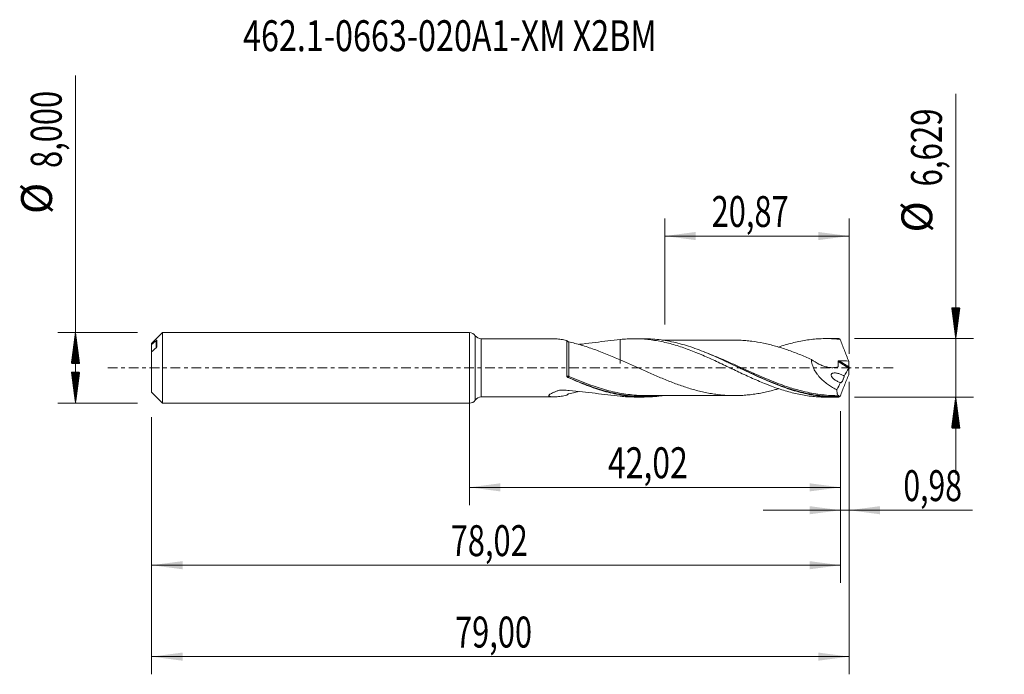
# Model space of a CAD drawing. Units: millimetres. Extents: x -51 to 61, y -35 to 39.
import ezdxf

# ---------------------------------------------------------------- set-up
doc = ezdxf.new("R2010")
doc.units = ezdxf.units.MM
doc.linetypes.add('CENTER', pattern=[47.5, 22, -8.5, 8.5, -8.5])
for name, color, linetype in [('1', 4, 'Continuous'), ('2', 7, 'Continuous'), ('SK1', 4, 'Continuous'), ('SK2', 7, 'Continuous'), ('SK4', 2, 'CENTER'), ('SK6', 5, 'Continuous')]:
    doc.layers.add(name, color=color, linetype=linetype)
doc.styles.add('iso_b_vert', font='simplex.shx')
doc.dimstyles.get("Standard").update_dxf_attribs({"dimtxt": 0.18, "dimasz": 0.18, "dimexe": 0.18, "dimexo": 0.0625, "dimgap": 0.09, "dimtad": 1, "dimzin": 0, "dimdsep": 52, "dimtxsty": 'Standard', "dimcen": 0.09, "dimadec": 0, "dimazin": 0, "dimtfac": 1, "dimtdec": 4, "dimtofl": 0, "dimtmove": 0, "dimatfit": 3, "dimfxl": 1, "dimtolj": 1, "dimtzin": 0, "dimarcsym": 0})

# ---------------------------------------------------------------- blocks, each defined once
blk = doc.blocks.new('_U0')
at = {"layer": 'SK2', "lineweight": 13}
for p, q in [((0, -1.5875), (0, -15.527898)), ((42.0239, -4.902), (42.0239, -15.527898)), ((0, -13.527898), (42.0239, -13.527898))]:
    blk.add_line(p, q, dxfattribs=at)
at = {"layer": 'SK2', "lineweight": 18}
for points in [[(0, -13.527898), (3.499998, -13.067115), (3.500002, -13.988682)], [(42.0239, -13.527898), (38.523902, -13.988682), (38.523898, -13.067115)]]:
    blk.add_solid(points, dxfattribs=at)
at = {"layer": 'SK2', "lineweight": 13, "insert": (15.690385, -12.495265), "char_height": 3.5, "attachment_point": 7, "line_spacing_factor": 1.084337, "style": 'iso_b_vert'}
blk.add_mtext('\\W0.7581;42,02', dxfattribs=at)
blk = doc.blocks.new('_U1')
at = {"layer": 'SK2', "lineweight": 13}
for p, q in [((43, -1.5875), (43, -34.692985)), ((-36, -5.5875), (-36, -34.692985)), ((-36, -32.692985), (43, -32.692985))]:
    blk.add_line(p, q, dxfattribs=at)
at = {"layer": 'SK2', "lineweight": 18}
for points in [[(-36, -32.692985), (-32.500002, -32.232202), (-32.499998, -33.153769)], [(43, -32.692985), (39.500002, -33.153769), (39.499998, -32.232202)]]:
    blk.add_solid(points, dxfattribs=at)
at = {"layer": 'SK2', "lineweight": 13, "insert": (-1.637299, -31.660352), "char_height": 3.5, "attachment_point": 7, "line_spacing_factor": 1.084337, "style": 'iso_b_vert'}
blk.add_mtext('\\W0.7317;79,00', dxfattribs=at)
blk = doc.blocks.new('_U2')
at = {"layer": 'SK2', "lineweight": 13}
for p, q in [((22.13, 4.902), (22.13, 16.923619)), ((43, 1.5875), (43, 16.923619)), ((22.13, 14.923619), (43, 14.923619))]:
    blk.add_line(p, q, dxfattribs=at)
at = {"layer": 'SK2', "lineweight": 18}
for points in [[(22.13, 14.923619), (25.629998, 15.384403), (25.630002, 14.462835)], [(43, 14.923619), (39.500002, 14.462835), (39.499998, 15.384403)]]:
    blk.add_solid(points, dxfattribs=at)
at = {"layer": 'SK2', "lineweight": 13, "insert": (27.427701, 15.956253), "char_height": 3.5, "attachment_point": 7, "line_spacing_factor": 1.084337, "style": 'iso_b_vert'}
blk.add_mtext('\\W0.7317;20,87', dxfattribs=at)
blk = doc.blocks.new('_U3')
at = {"layer": 'SK2', "lineweight": 13}
for p, q in [((43, -1.5875), (43, -18.117003)), ((42.0239, -4.902), (42.0239, -18.117003)), ((33.2739, -16.117003), (56.996491, -16.117003))]:
    blk.add_line(p, q, dxfattribs=at)
at = {"layer": 'SK2', "lineweight": 18}
for points in [[(42.0239, -16.117003), (38.523902, -16.577787), (38.523898, -15.656219)], [(43, -16.117003), (46.499998, -15.656219), (46.500002, -16.577787)]]:
    blk.add_solid(points, dxfattribs=at)
at = {"layer": 'SK2', "lineweight": 13, "insert": (49.15186, -15.08437), "char_height": 3.5, "attachment_point": 7, "line_spacing_factor": 1.084337, "style": 'iso_b_vert'}
blk.add_mtext('\\W0.7150;0,98', dxfattribs=at)
blk = doc.blocks.new('_U4')
at = {"layer": 'SK2', "lineweight": 13}
for p, q in [((42.0239, -4.902), (42.0239, -24.343428)), ((-36, -5.5875), (-36, -24.343428)), ((-36, -22.343428), (42.0239, -22.343428))]:
    blk.add_line(p, q, dxfattribs=at)
at = {"layer": 'SK2', "lineweight": 18}
for points in [[(-36, -22.343428), (-32.500002, -21.882645), (-32.499998, -22.804212)], [(42.0239, -22.343428), (38.523902, -22.804212), (38.523898, -21.882645)]]:
    blk.add_solid(points, dxfattribs=at)
at = {"layer": 'SK2', "lineweight": 13, "insert": (-2.125349, -21.310795), "char_height": 3.5, "attachment_point": 7, "line_spacing_factor": 1.084337, "style": 'iso_b_vert'}
blk.add_mtext('\\W0.7317;78,02', dxfattribs=at)

msp = doc.modelspace()

# ---------------------------------------------------------------- hatches: boundary and pattern name
at = {"layer": '2', "lineweight": 13}
h = msp.add_hatch(dxfattribs=at)
h.set_pattern_fill('ANSI31', color=256, scale=0.0062, style=0)
h.paths.add_polyline_path([(55.083, 3.314), (54.623, 6.814), (55.544, 6.814)])
h = msp.add_hatch(dxfattribs=at)
h.set_pattern_fill('ANSI31', color=256, scale=0.0062, style=0)
h.paths.add_polyline_path([(55.083, -3.314), (55.544, -6.815), (54.623, -6.815)])
at = {"layer": 'SK2', "lineweight": 13}
h = msp.add_hatch(dxfattribs=at)
h.set_pattern_fill('ANSI31', color=256, scale=0.0062, style=0)
h.paths.add_polyline_path([(-44.625, 4), (-44.164, 0.5), (-45.086, 0.5)])
h = msp.add_hatch(dxfattribs=at)
h.set_pattern_fill('ANSI31', color=256, scale=0.0062, style=0)
h.paths.add_polyline_path([(-44.625, -4), (-45.086, -0.5), (-44.164, -0.5)])

# ---------------------------------------------------------------- linework, layer by layer
at = {"layer": '1', "lineweight": 18}
for p, q in [((0, -4), (0, 4)), ((9.524, 3.294), (1.331, 3.289)), ((19.717, 3.301), (18.642, 3.3)), ((41.469, 3.314), (40.391, 3.313)), ((1.331, -3.289), (9.524, -3.294)), ((18.642, -3.3), (19.718, -3.301)), ((40.391, -3.313), (41.469, -3.314))]:
    msp.add_line(p, q, dxfattribs=at)
at = {"layer": '1', "lineweight": 13}
for p, q in [((0.665, 3.645), (0.665, -3.645)), ((1.331, 3.289), (1.331, -3.289)), ((41.758, 0.716), (42.964, -0.048)), ((41.891, 0.813), (42.989, 0.118))]:
    msp.add_line(p, q, dxfattribs=at)
at = {"layer": '1', "lineweight": 18}
for centre, start, end in [((0, 3.2), 33.75728, 90), ((1.33, 4.089), 213.75728, 270.03581), ((1.33, -4.089), 89.96419, 146.24272), ((0, -3.2), 270, 326.24272)]:
    msp.add_arc(centre, 0.8, start, end, dxfattribs=at)
at = {"layer": '1', "lineweight": 13}
for centre, major_axis, ratio, start_param, end_param in [((11.186, -0.973), (-0.0282, -0.0959), 0.488431, -1.7125552, -0.3458861), ((11.25, -0.996), (0.0406, 0.0914), 0.129428, 1.2840663, 2.8298937)]:
    msp.add_ellipse(centre, major_axis=major_axis, ratio=ratio, start_param=start_param, end_param=end_param, dxfattribs=at)
at = {"layer": '1', "lineweight": 18}
for points, knots in [([(11.015, 3.108), (10.804, 3.151), (10.593, 3.189), (10.286, 3.234), (10.184, 3.247), (9.986, 3.269), (9.888, 3.278), (9.699, 3.291), (9.608, 3.294), (9.522, 3.294)], [0, 0, 0, 0, 0.4004406, 0.4004406, 0.6006609, 0.6006609, 0.8008813, 0.8008813, 1, 1, 1, 1]), ([(11.015, -0.91), (11.015, -0.709), (11.015, -0.502), (11.015, -0.089), (11.015, 0.118), (11.015, 0.429), (11.015, 0.533), (11.015, 0.737), (11.015, 0.837), (11.015, 1.134), (11.015, 1.327), (11.015, 1.699), (11.015, 1.873), (11.015, 2.116), (11.015, 2.194), (11.015, 2.345), (11.015, 2.418), (11.015, 2.623), (11.015, 2.743), (11.015, 2.899), (11.015, 2.947), (11.015, 3.035), (11.015, 3.074), (11.015, 3.108)], [0, 0, 0, 0, 0.125, 0.125, 0.25, 0.25, 0.3125, 0.3125, 0.375, 0.375, 0.5, 0.5, 0.625, 0.625, 0.6875, 0.6875, 0.75, 0.75, 0.875, 0.875, 0.9375, 0.9375, 1, 1, 1, 1]), ([(11.251, 2.941), (11.228, 2.946), (11.205, 2.953), (11.157, 2.973), (11.133, 2.985), (11.089, 3.015), (11.069, 3.033), (11.036, 3.07), (11.024, 3.089), (11.015, 3.108)], [0, 0, 0, 0, 0.25, 0.25, 0.5, 0.5, 0.75, 0.75, 1, 1, 1, 1]), ([(17.085, 0.916), (16.834, 1.017), (16.584, 1.118), (16.087, 1.321), (15.84, 1.422), (15.346, 1.621), (15.1, 1.72), (14.61, 1.91), (14.366, 2.003), (13.878, 2.18), (13.635, 2.265), (13.15, 2.428), (12.908, 2.505), (12.428, 2.649), (12.19, 2.716), (11.717, 2.838), (11.483, 2.893), (11.251, 2.941)], [0, 0, 0, 0, 0.125, 0.125, 0.25, 0.25, 0.375, 0.375, 0.5, 0.5, 0.625, 0.625, 0.75, 0.75, 0.875, 0.875, 1, 1, 1, 1]), ([(12.355, 2.656), (12.501, 2.67), (12.647, 2.685), (13.283, 2.755), (13.769, 2.816), (14.731, 2.942), (15.207, 3.006), (16.151, 3.122), (16.619, 3.175), (17.085, 3.216)], [0, 0, 0, 0, 0.0899095, 0.0899095, 0.393273, 0.393273, 0.6966365, 0.6966365, 1, 1, 1, 1]), ([(17.085, 3.216), (17.344, 3.244), (17.604, 3.265), (17.994, 3.286), (18.123, 3.291), (18.383, 3.298), (18.512, 3.3), (18.901, 3.3), (19.161, 3.293), (19.68, 3.266), (19.94, 3.245), (20.46, 3.19), (20.719, 3.156), (21.238, 3.074), (21.497, 3.027), (22.016, 2.92), (22.276, 2.86), (22.796, 2.727), (23.055, 2.656), (23.574, 2.502), (23.833, 2.419), (24.352, 2.244), (24.611, 2.152), (25.131, 1.957), (25.391, 1.855), (25.78, 1.698), (25.91, 1.645), (26.17, 1.537), (26.299, 1.481), (26.688, 1.314), (26.947, 1.2), (27.466, 0.966), (27.726, 0.846), (28.246, 0.604), (28.506, 0.482), (29.024, 0.235), (29.283, 0.111), (29.802, -0.136), (30.061, -0.26), (30.58, -0.507), (30.841, -0.629), (31.36, -0.87), (31.618, -0.99), (32.137, -1.223), (32.396, -1.337), (32.915, -1.561), (33.175, -1.67), (33.565, -1.827), (33.695, -1.878), (33.954, -1.979), (34.084, -2.029), (34.472, -2.174), (34.732, -2.266), (35.25, -2.44), (35.509, -2.523), (36.029, -2.677), (36.289, -2.748), (36.808, -2.879), (37.067, -2.939), (37.585, -3.045), (37.844, -3.092), (38.363, -3.173), (38.623, -3.207), (39.143, -3.261), (39.402, -3.282), (39.905, -3.307), (40.147, -3.313), (40.389, -3.313)], [0, 0, 0, 0, 0.0334096, 0.0334096, 0.0501144, 0.0501144, 0.0668192, 0.0668192, 0.1002288, 0.1002288, 0.1336384, 0.1336384, 0.1670481, 0.1670481, 0.2004577, 0.2004577, 0.2338673, 0.2338673, 0.2672769, 0.2672769, 0.3006865, 0.3006865, 0.3340961, 0.3340961, 0.3675057, 0.3675057, 0.3842105, 0.3842105, 0.4009153, 0.4009153, 0.4343249, 0.4343249, 0.4677346, 0.4677346, 0.5011442, 0.5011442, 0.5345538, 0.5345538, 0.5679634, 0.5679634, 0.601373, 0.601373, 0.6347826, 0.6347826, 0.6681922, 0.6681922, 0.7016018, 0.7016018, 0.7183066, 0.7183066, 0.7350114, 0.7350114, 0.7684211, 0.7684211, 0.8018307, 0.8018307, 0.8352403, 0.8352403, 0.8686499, 0.8686499, 0.9020595, 0.9020595, 0.9354691, 0.9354691, 0.9688787, 0.9688787, 1, 1, 1, 1]), ([(17.085, 3.216), (17.085, 3.097), (17.085, 2.978), (17.085, 2.73), (17.085, 2.601), (17.085, 2.222), (17.085, 1.98), (17.085, 1.63), (17.085, 1.516), (17.085, 1.292), (17.085, 1.182), (17.085, 0.968), (17.085, 0.864), (17.085, 0.714), (17.085, 0.665), (17.085, 0.592), (17.085, 0.568), (17.085, 0.532), (17.085, 0.52), (17.085, 0.496), (17.085, 0.488), (17.085, 0.484), (17.085, 0.484), (17.085, 0.483), (17.085, 0.483), (17.085, 0.482), (17.085, 0.481), (17.085, 0.481), (17.085, 0.481), (17.085, 0.482), (17.085, 0.491), (17.085, 0.503), (17.085, 0.555), (17.085, 0.613), (17.085, 0.737), (17.085, 0.785), (17.085, 0.863), (17.085, 0.889), (17.085, 0.916)], [0, 0, 0, 0, 0.0676352, 0.0676352, 0.1424189, 0.1424189, 0.2919864, 0.2919864, 0.3667702, 0.3667702, 0.4415539, 0.4415539, 0.5163377, 0.5163377, 0.5537295, 0.5537295, 0.5724255, 0.5724255, 0.5817734, 0.5817734, 0.5911214, 0.5911214, 0.5957954, 0.5957954, 0.6004694, 0.6004694, 0.6098174, 0.6285133, 0.6285133, 0.6659052, 0.6659052, 0.7406889, 0.7406889, 0.8902564, 0.8902564, 0.9650402, 0.9650402, 1, 1, 1, 1]), ([(41.835, -3.31), (41.513, -3.318), (41.192, -3.315), (40.549, -3.288), (40.226, -3.264), (39.261, -3.16), (38.624, -3.049), (37.351, -2.755), (36.717, -2.572), (35.76, -2.25), (35.44, -2.135), (34.798, -1.891), (34.475, -1.762), (32.871, -1.094), (31.608, -0.484), (30.011, 0.278), (29.691, 0.43), (29.208, 0.657), (29.047, 0.733), (28.725, 0.881), (28.565, 0.955), (27.764, 1.318), (27.128, 1.593), (25.856, 2.097), (25.221, 2.325), (24.261, 2.62), (23.939, 2.711), (23.294, 2.875), (22.974, 2.947), (22.015, 3.135), (21.379, 3.221), (20.405, 3.289), (20.067, 3.301), (19.728, 3.301)], [0, 0, 0, 0, 0.0433595, 0.0433595, 0.086719, 0.086719, 0.1734379, 0.1734379, 0.2601569, 0.2601569, 0.3035163, 0.3035163, 0.3468758, 0.3468758, 0.5203137, 0.5203137, 0.5636732, 0.5636732, 0.5853529, 0.5853529, 0.6070327, 0.6070327, 0.6937516, 0.6937516, 0.7804706, 0.7804706, 0.8238301, 0.8238301, 0.8671896, 0.8671896, 0.9539085, 0.9539085, 1, 1, 1, 1]), ([(30.031, 3.14), (29.896, 3.14), (29.479, 3.141), (28.84, 3.139), (28.135, 3.139), (27.565, 3.14), (27.077, 3.139), (26.646, 3.138), (26.22, 3.138), (25.798, 3.138), (25.384, 3.138), (24.894, 3.137), (24.288, 3.137), (23.505, 3.138), (22.695, 3.136), (22.116, 3.137), (21.853, 3.135), (21.834, 3.135)], [0, 0, 0, 0, 0.0494588, 0.152393, 0.2338687, 0.3071753, 0.3610036, 0.4128464, 0.4645243, 0.5172217, 0.5668685, 0.6161416, 0.6964131, 0.788414, 0.9022584, 0.9931308, 1, 1, 1, 1]), ([(30.029, 3.141), (30.225, 3.141), (30.42, 3.136), (30.841, 3.119), (31.067, 3.105), (31.518, 3.068), (31.744, 3.046), (32.42, 2.961), (32.869, 2.883), (33.546, 2.744), (33.772, 2.693), (34.223, 2.581), (34.449, 2.521), (34.899, 2.393), (35.124, 2.325), (35.575, 2.185), (35.8, 2.111), (36.251, 1.955), (36.477, 1.872), (36.928, 1.703), (37.154, 1.616), (37.606, 1.437), (37.831, 1.344), (38.283, 1.157), (38.509, 1.062), (38.735, 0.964)], [0, 0, 0, 0, 0.0673457, 0.0673457, 0.1450668, 0.1450668, 0.222788, 0.222788, 0.3782304, 0.3782304, 0.4559516, 0.4559516, 0.5336728, 0.5336728, 0.611394, 0.611394, 0.6891152, 0.6891152, 0.7668364, 0.7668364, 0.8445576, 0.8445576, 0.9222788, 0.9222788, 1, 1, 1, 1]), ([(35.016, 2.361), (35.267, 2.445), (35.518, 2.525), (36.029, 2.677), (36.289, 2.748), (36.808, 2.879), (37.067, 2.939), (37.585, 3.045), (37.844, 3.092), (38.363, 3.173), (38.623, 3.207), (39.143, 3.261), (39.402, 3.282), (39.922, 3.308), (40.183, 3.314), (40.702, 3.313), (40.961, 3.305), (41.351, 3.283), (41.481, 3.274), (41.741, 3.252), (41.871, 3.24), (42, 3.225)], [0, 0, 0, 0, 0.1079393, 0.1079393, 0.2194469, 0.2194469, 0.3309545, 0.3309545, 0.4424621, 0.4424621, 0.5539697, 0.5539697, 0.6654772, 0.6654772, 0.7769848, 0.7769848, 0.8884924, 0.8884924, 0.9442462, 0.9442462, 1, 1, 1, 1]), ([(42, 3.225), (42.151, 2.813), (42.306, 2.403), (42.625, 1.585), (42.789, 1.178), (42.957, 0.774)], [0, 0, 0, 0, 0.5, 0.5, 1, 1, 1, 1]), ([(35.016, -2.357), (34.902, -2.391), (34.789, -2.424), (34.45, -2.52), (34.225, -2.581), (33.774, -2.693), (33.549, -2.743), (33.099, -2.836), (32.873, -2.878), (32.422, -2.955), (32.196, -2.989), (31.745, -3.046), (31.52, -3.068), (31.069, -3.105), (30.844, -3.119), (30.394, -3.137), (30.169, -3.142), (29.717, -3.139), (29.491, -3.133), (29.04, -3.11), (28.815, -3.094), (28.364, -3.051), (28.139, -3.026), (27.688, -2.965), (27.463, -2.93), (27.012, -2.85), (26.786, -2.804), (26.334, -2.706), (26.108, -2.653), (25.656, -2.538), (25.43, -2.476), (24.978, -2.344), (24.753, -2.275), (24.302, -2.129), (24.077, -2.054), (23.626, -1.895), (23.401, -1.812), (22.949, -1.641), (22.723, -1.553), (22.271, -1.372), (22.046, -1.279), (21.595, -1.09), (21.37, -0.993), (20.919, -0.798), (20.694, -0.698), (20.242, -0.498), (20.016, -0.396), (19.565, -0.193), (19.339, -0.09), (18.888, 0.114), (18.663, 0.215), (18.213, 0.418), (17.987, 0.519), (17.537, 0.719), (17.311, 0.818), (17.085, 0.916)], [0, 0, 0, 0, 0.0189587, 0.0189587, 0.056691, 0.056691, 0.0944234, 0.0944234, 0.1321558, 0.1321558, 0.1698881, 0.1698881, 0.2076205, 0.2076205, 0.2453528, 0.2453528, 0.2830852, 0.2830852, 0.3208176, 0.3208176, 0.3585499, 0.3585499, 0.3962823, 0.3962823, 0.4340146, 0.4340146, 0.471747, 0.471747, 0.5094793, 0.5094793, 0.5472117, 0.5472117, 0.5849441, 0.5849441, 0.6226764, 0.6226764, 0.6604088, 0.6604088, 0.6981411, 0.6981411, 0.7358735, 0.7358735, 0.7736059, 0.7736059, 0.8113382, 0.8113382, 0.8490706, 0.8490706, 0.8868029, 0.8868029, 0.9245353, 0.9245353, 0.9622676, 0.9622676, 1, 1, 1, 1]), ([(30.572, 0.01), (31.148, -0.26), (31.721, -0.528), (32.93, -1.077), (33.565, -1.356), (34.526, -1.746), (34.848, -1.872), (35.488, -2.109), (35.806, -2.221), (36.228, -2.358), (36.331, -2.391), (36.434, -2.424)], [0, 0, 0, 0, 0.2952009, 0.2952009, 0.6211196, 0.6211196, 0.784079, 0.784079, 0.9470383, 0.9470383, 1, 1, 1, 1]), ([(38.735, 0.964), (39.008, 0.756), (39.292, 0.577), (39.66, 0.393), (39.735, 0.358), (39.884, 0.293), (39.959, 0.263), (40.183, 0.18), (40.333, 0.134), (40.633, 0.064), (40.784, 0.039), (41.085, 0.016), (41.234, 0.016), (41.452, 0.04), (41.524, 0.051), (41.631, 0.074), (41.666, 0.083), (41.71, 0.095), (41.719, 0.097), (41.736, 0.103), (41.744, 0.107), (41.753, 0.118), (41.755, 0.122), (41.759, 0.132), (41.76, 0.137), (41.761, 0.154), (41.762, 0.165), (41.774, 0.353), (41.771, 0.534), (41.758, 0.716)], [0, 0, 0, 0, 0.25, 0.25, 0.3125, 0.3125, 0.375, 0.375, 0.5, 0.5, 0.625, 0.625, 0.75, 0.75, 0.8125, 0.8125, 0.84375, 0.84375, 0.8515625, 0.8515625, 0.859375, 0.859375, 0.8632813, 0.8632813, 0.8671875, 0.8671875, 0.875, 0.875, 1, 1, 1, 1]), ([(38.735, 0.964), (38.737, 0.866), (38.747, 0.767), (38.778, 0.568), (38.801, 0.467), (38.887, 0.17), (38.966, -0.021), (39.16, -0.39), (39.27, -0.562), (39.451, -0.806), (39.514, -0.884), (39.645, -1.037), (39.713, -1.112), (39.92, -1.326), (40.063, -1.457), (40.357, -1.704), (40.508, -1.819), (40.818, -2.034), (40.977, -2.134), (41.296, -2.319), (41.458, -2.405), (41.621, -2.483)], [0, 0, 0, 0, 0.0625, 0.0625, 0.125, 0.125, 0.25, 0.25, 0.375, 0.375, 0.4375, 0.4375, 0.5, 0.5, 0.625, 0.625, 0.75, 0.75, 0.875, 0.875, 1, 1, 1, 1]), ([(41.758, 0.716), (41.757, 0.731), (41.76, 0.747), (41.774, 0.774), (41.786, 0.785), (41.813, 0.801), (41.829, 0.807), (41.86, 0.813), (41.875, 0.814), (41.891, 0.813)], [0, 0, 0, 0, 0.25, 0.25, 0.5, 0.5, 0.75, 0.75, 1, 1, 1, 1]), ([(43, 0.042), (42.996, 0.026), (42.991, 0.01), (42.979, -0.021), (42.972, -0.036), (42.964, -0.048)], [0, 0, 0, 0, 0.5, 0.5, 1, 1, 1, 1]), ([(11.143, -1.075), (11.122, -1.065), (11.103, -1.054), (11.069, -1.026), (11.054, -1.009), (11.041, -0.991)], [0, 0, 0, 0, 0.5, 0.5, 1, 1, 1, 1]), ([(21.823, -3.15), (21.781, -3.156), (21.739, -3.162), (21.376, -3.211), (21.053, -3.244), (20.09, -3.31), (19.453, -3.312), (18.181, -3.232), (17.546, -3.151), (16.589, -2.971), (16.269, -2.901), (15.626, -2.742), (15.303, -2.653), (14.341, -2.363), (13.703, -2.137), (12.426, -1.638), (11.787, -1.365), (11.143, -1.075)], [0, 0, 0, 0, 0.0118133, 0.0118133, 0.1016485, 0.1016485, 0.2813188, 0.2813188, 0.4609891, 0.4609891, 0.5508242, 0.5508242, 0.6406594, 0.6406594, 0.8203297, 0.8203297, 1, 1, 1, 1]), ([(42.041, -1.666), (41.981, -1.65), (41.922, -1.63), (41.804, -1.585), (41.744, -1.56), (41.568, -1.475), (41.453, -1.409), (41.287, -1.286), (41.234, -1.241), (41.132, -1.141), (41.084, -1.086), (41.024, -0.993), (41.007, -0.959), (40.98, -0.889), (40.971, -0.853), (40.97, -0.799), (40.972, -0.781), (40.979, -0.749), (40.985, -0.733), (41.007, -0.692), (41.027, -0.669), (41.073, -0.634), (41.098, -0.62), (41.151, -0.599), (41.179, -0.592), (41.263, -0.575), (41.322, -0.572), (41.439, -0.574), (41.499, -0.58), (41.618, -0.599), (41.678, -0.611), (41.858, -0.658), (41.978, -0.699), (42.214, -0.801), (42.33, -0.861), (42.443, -0.934)], [0, 0, 0, 0, 0.0625, 0.0625, 0.125, 0.125, 0.25, 0.25, 0.3125, 0.3125, 0.375, 0.375, 0.40625, 0.40625, 0.4375, 0.4375, 0.453125, 0.453125, 0.46875, 0.46875, 0.5, 0.5, 0.53125, 0.53125, 0.5625, 0.5625, 0.625, 0.625, 0.6875, 0.6875, 0.75, 0.75, 0.875, 0.875, 1, 1, 1, 1]), ([(42, -3.225), (42.151, -2.811), (42.307, -2.401), (42.626, -1.584), (42.789, -1.178), (42.957, -0.774)], [0, 0, 0, 0, 0.5, 0.5, 1, 1, 1, 1]), ([(42.443, -0.934), (42.441, -0.954), (42.437, -0.977), (42.428, -1.023), (42.423, -1.047), (42.41, -1.097), (42.403, -1.122), (42.387, -1.173), (42.379, -1.198), (42.352, -1.274), (42.332, -1.323), (42.289, -1.415), (42.268, -1.457), (42.225, -1.532), (42.203, -1.565), (42.163, -1.619), (42.143, -1.64), (42.107, -1.67), (42.091, -1.679), (42.063, -1.683), (42.05, -1.678), (42.041, -1.666)], [0, 0, 0, 0, 0.0625, 0.0625, 0.125, 0.125, 0.1875, 0.1875, 0.25, 0.25, 0.375, 0.375, 0.5, 0.5, 0.625, 0.625, 0.75, 0.75, 0.875, 0.875, 1, 1, 1, 1]), ([(11.015, -3.108), (10.804, -3.151), (10.593, -3.189), (10.286, -3.234), (10.184, -3.247), (9.986, -3.269), (9.888, -3.278), (9.699, -3.291), (9.607, -3.294), (9.434, -3.294), (9.352, -3.291), (9.24, -3.278), (9.205, -3.272), (9.141, -3.258), (9.112, -3.25), (9.062, -3.229), (9.041, -3.216), (9.012, -3.188), (9.003, -3.172), (8.998, -3.135), (9.003, -3.116), (9.027, -3.074), (9.046, -3.051), (9.095, -3.006), (9.125, -2.983), (9.194, -2.938), (9.233, -2.915), (9.358, -2.847), (9.451, -2.805), (9.65, -2.722), (9.755, -2.683), (9.972, -2.609), (10.083, -2.573), (10.211, -2.535), (10.225, -2.531), (10.253, -2.523), (10.268, -2.52), (10.316, -2.515), (10.347, -2.516), (10.44, -2.52), (10.503, -2.522), (10.814, -2.536), (11.063, -2.55), (11.808, -2.601), (12.301, -2.647), (13.283, -2.755), (13.769, -2.816), (14.731, -2.942), (15.207, -3.006), (16.151, -3.122), (16.619, -3.175), (17.085, -3.216)], [0, 0, 0, 0, 0.0625, 0.0625, 0.09375, 0.09375, 0.125, 0.125, 0.15625, 0.15625, 0.1875, 0.1875, 0.203125, 0.203125, 0.21875, 0.21875, 0.234375, 0.234375, 0.25, 0.25, 0.265625, 0.265625, 0.28125, 0.28125, 0.296875, 0.296875, 0.3125, 0.3125, 0.34375, 0.34375, 0.375, 0.375, 0.40625, 0.40625, 0.4101563, 0.4101563, 0.4140625, 0.4140625, 0.421875, 0.421875, 0.4375, 0.4375, 0.5, 0.5, 0.625, 0.625, 0.75, 0.75, 0.875, 0.875, 1, 1, 1, 1]), ([(11.015, -3.108), (11.024, -3.089), (11.036, -3.07), (11.069, -3.033), (11.089, -3.016), (11.133, -2.985), (11.157, -2.973), (11.204, -2.953), (11.228, -2.946), (11.251, -2.941)], [0, 0, 0, 0, 0.25, 0.25, 0.5, 0.5, 0.75, 0.75, 1, 1, 1, 1]), ([(11.251, -2.941), (11.483, -2.893), (11.717, -2.838), (12.077, -2.745), (12.2, -2.712), (12.324, -2.677)], [0, 0, 0, 0, 0.6588439, 0.6588439, 1, 1, 1, 1]), ([(19.939, -3.135), (19.918, -3.135), (19.896, -3.135), (19.555, -3.133), (19.234, -3.121), (18.271, -3.055), (17.632, -2.971), (16.67, -2.79), (16.348, -2.72), (15.707, -2.564), (15.388, -2.478), (15.066, -2.383), (15.063, -2.382), (15.059, -2.381)], [0, 0, 0, 0, 0.0133885, 0.0133885, 0.2102777, 0.2102777, 0.604056, 0.604056, 0.8009452, 0.8009452, 0.9978344, 0.9978344, 1, 1, 1, 1]), ([(17.085, -3.216), (17.344, -3.244), (17.604, -3.265), (17.994, -3.286), (18.123, -3.291), (18.383, -3.298), (18.512, -3.3), (18.641, -3.3)], [0, 0, 0, 0, 0.5001251, 0.5001251, 0.7501877, 0.7501877, 1, 1, 1, 1]), ([(19.901, -3.135), (20.096, -3.132), (20.458, -3.128), (21.043, -3.125), (21.58, -3.135), (22.151, -3.136), (22.725, -3.136), (23.415, -3.138), (24.163, -3.138), (25.042, -3.137), (25.947, -3.139), (26.708, -3.138), (27.272, -3.14), (27.665, -3.14), (28.171, -3.139), (28.84, -3.139), (29.479, -3.141), (29.896, -3.14), (30.031, -3.14)], [0, 0, 0, 0, 0.0631302, 0.1140042, 0.1690911, 0.2257124, 0.2834638, 0.3384981, 0.4287625, 0.5037815, 0.5974406, 0.6951708, 0.7283022, 0.7632788, 0.8116526, 0.8772691, 0.9601672, 1, 1, 1, 1]), ([(41.872, -3.148), (41.551, -3.151), (41.231, -3.144), (40.589, -3.111), (40.268, -3.083), (39.309, -2.974), (38.674, -2.862), (37.657, -2.628), (37.274, -2.527), (36.89, -2.415)], [0, 0, 0, 0, 0.1918834, 0.1918834, 0.3837668, 0.3837668, 0.7675336, 0.7675336, 1, 1, 1, 1]), ([(41.621, -2.483), (41.62, -2.595), (41.625, -2.693), (41.641, -2.821), (41.647, -2.86), (41.662, -2.931), (41.672, -2.964), (41.703, -3.048), (41.729, -3.089), (41.783, -3.133), (41.808, -3.144), (41.836, -3.148)], [0, 0, 0, 0, 0.2696909, 0.2696909, 0.4045363, 0.4045363, 0.5393817, 0.5393817, 0.8090726, 0.8090726, 1, 1, 1, 1]), ([(41.872, -3.148), (41.875, -3.147), (41.878, -3.149), (41.881, -3.156), (41.882, -3.162), (41.881, -3.179), (41.879, -3.191), (41.872, -3.216), (41.867, -3.229), (41.862, -3.242)], [0, 0, 0, 0, 0.25, 0.25, 0.5, 0.5, 0.75, 0.75, 1, 1, 1, 1])]:
    msp.add_open_spline(points, degree=3, knots=knots, dxfattribs=at)
at = {"layer": '1', "lineweight": 13}
for points, knots in [([(11.25, -0.965), (11.25, -0.774), (11.25, -0.578), (11.251, -0.279), (11.251, -0.178), (11.251, 0.022), (11.251, 0.121), (11.251, 0.419), (11.251, 0.616), (11.251, 0.908), (11.251, 1.004), (11.251, 1.192), (11.251, 1.285), (11.251, 1.555), (11.251, 1.725), (11.251, 1.963), (11.251, 2.04), (11.251, 2.188), (11.251, 2.259), (11.251, 2.393), (11.251, 2.457), (11.251, 2.576), (11.251, 2.632), (11.251, 2.787), (11.251, 2.873), (11.251, 2.941)], [0, 0, 0, 0, 0.125, 0.125, 0.1875, 0.1875, 0.25, 0.25, 0.375, 0.375, 0.4375, 0.4375, 0.5, 0.5, 0.625, 0.625, 0.6875, 0.6875, 0.75, 0.75, 0.8125, 0.8125, 0.875, 0.875, 1, 1, 1, 1]), ([(36.89, -2.415), (36.64, -2.343), (36.39, -2.265), (35.822, -2.079), (35.504, -1.968), (34.864, -1.733), (34.542, -1.609), (32.943, -0.967), (31.684, -0.387), (30.096, 0.332), (29.777, 0.476), (29.138, 0.76), (28.816, 0.901), (28.175, 1.176), (27.854, 1.309), (27.236, 1.558), (26.939, 1.674), (26.642, 1.785)], [0, 0, 0, 0, 0.0735886, 0.0735886, 0.1669158, 0.1669158, 0.2602429, 0.2602429, 0.6335515, 0.6335515, 0.7268786, 0.7268786, 0.8202058, 0.8202058, 0.9135329, 0.9135329, 1, 1, 1, 1]), ([(14.058, -2.21), (14.382, -2.32), (14.706, -2.423), (15.35, -2.612), (15.67, -2.697), (16.312, -2.851), (16.634, -2.92), (17.597, -3.095), (18.237, -3.173), (19.202, -3.228), (19.523, -3.236), (20.162, -3.231), (20.48, -3.218), (20.987, -3.181), (21.177, -3.164), (21.366, -3.143)], [0, 0, 0, 0, 0.1338708, 0.1338708, 0.2651822, 0.2651822, 0.3964936, 0.3964936, 0.6591164, 0.6591164, 0.7904278, 0.7904278, 0.9217392, 0.9217392, 1, 1, 1, 1]), ([(36.434, -2.424), (36.966, -2.589), (37.496, -2.733), (38.66, -2.994), (39.295, -3.101), (40.256, -3.2), (40.578, -3.223), (41.22, -3.249), (41.541, -3.251), (41.862, -3.242)], [0, 0, 0, 0, 0.2951543, 0.2951543, 0.6475771, 0.6475771, 0.8237886, 0.8237886, 1, 1, 1, 1])]:
    msp.add_open_spline(points, degree=3, knots=knots, dxfattribs=at)
at = {"layer": '1', "lineweight": 18}
for points, degree in [([(41.835, 3.31), (41.712, 3.313), (41.589, 3.314), (41.466, 3.314)], 3), ([(42, 3.225), (41.939, 3.271), (41.884, 3.299), (41.835, 3.31)], 3), ([(41.891, 0.813), (42.246, 0.8), (42.601, 0.786), (42.957, 0.774)], 3), ([(42.957, 0.774), (42.971, 0.555), (42.982, 0.336), (42.989, 0.118)], 3), ([(42.989, 0.118), (42.99, 0.096), (42.994, 0.07), (43, 0.042)], 3), ([(43, 0.042), (43, 0.014), (43, -0.014), (43, -0.042)], 3), ([(11.041, -0.991), (11.025, -0.967), (11.015, -0.939), (11.015, -0.91)], 3), ([(11.208, -1.082), (12.165, -1.503), (13.111, -1.887), (14.058, -2.21)], 3), ([(42.964, -0.048), (42.786, -0.339), (42.613, -0.635), (42.443, -0.934)], 3), ([(42.957, -0.774), (42.971, -0.555), (42.982, -0.336), (42.989, -0.118)], 3), ([(42.989, -0.118), (42.99, -0.096), (42.994, -0.07), (43, -0.042)], 3), ([(42.041, -1.666), (41.897, -1.936), (41.757, -2.208), (41.621, -2.483)], 3), ([(41.622, -3.149), (41.838, -3.148)], 1), ([(42, -3.225), (41.939, -3.271), (41.884, -3.299), (41.835, -3.31)], 3), ([(41.862, -3.242), (41.853, -3.265), (41.844, -3.287), (41.835, -3.31)], 3)]:
    msp.add_open_spline(points, degree=degree, dxfattribs=at)
at = {"layer": '1', "lineweight": 13}
for points in [[(11.015, -0.91), (11.036, -0.925), (11.081, -0.938), (11.144, -0.945)], [(11.041, -0.991), (11.066, -1.019), (11.1, -1.043), (11.144, -1.058)], [(11.143, -1.075), (11.143, -1.069), (11.143, -1.064), (11.144, -1.058)], [(11.25, -0.965), (11.213, -0.956), (11.178, -0.949), (11.144, -0.945)], [(11.144, -1.058), (11.164, -1.064), (11.186, -1.072), (11.208, -1.082)], [(15.059, -2.381), (13.788, -2.007), (12.53, -1.516), (11.25, -0.965)]]:
    msp.add_open_spline(points, degree=3, dxfattribs=at)
at = {"layer": '2', "lineweight": 13}
for p, q in [((55.083, 31.025), (55.083, -12.065)), ((43.611, 3.314), (57.083, 3.314)), ((43.611, -3.314), (57.083, -3.314))]:
    msp.add_line(p, q, dxfattribs=at)
at = {"layer": 'SK1', "lineweight": 18}
for p, q in [((-34.76, 4), (-36, 2.76)), ((-34.76, 4), (-34.76, -4)), ((0, 4), (-34.76, 4)), ((0, -4), (0, 4)), ((-36, 2.76), (-36, 2.637)), ((-36, 2.637), (-36, 1.822)), ((-35.4, 2.414), (-35.4, 3.12)), ((-36, 1.822), (-36, -2.76)), ((-36, -2.76), (-34.76, -4)), ((-34.76, -4), (0, -4))]:
    msp.add_line(p, q, dxfattribs=at)
at = {"layer": 'SK1', "lineweight": 13}
msp.add_line((-35.5, 3.071), (-35.5, 2.255), dxfattribs=at)
at = {"layer": 'SK1', "lineweight": 18}
for points in [[(-35.5, 3.071), (-35.667, 2.927), (-35.834, 2.782), (-36, 2.637)], [(-36, 1.822), (-35.834, 1.967), (-35.667, 2.111), (-35.5, 2.255)]]:
    msp.add_open_spline(points, degree=3, dxfattribs=at)
for points, knots in [([(-35.4, 3.12), (-35.4, 3.127), (-35.404, 3.129), (-35.417, 3.127), (-35.426, 3.124), (-35.454, 3.108), (-35.476, 3.091), (-35.5, 3.071)], [0, 0, 0, 0, 0.25, 0.25, 0.5, 0.5, 1, 1, 1, 1]), ([(-35.5, 2.255), (-35.476, 2.276), (-35.454, 2.301), (-35.426, 2.343), (-35.417, 2.358), (-35.404, 2.387), (-35.4, 2.402), (-35.4, 2.414)], [0, 0, 0, 0, 0.5, 0.5, 0.75, 0.75, 1, 1, 1, 1])]:
    msp.add_open_spline(points, degree=3, knots=knots, dxfattribs=at)
at = {"layer": 'SK2', "lineweight": 13}
for p, q in [((-44.625, -4), (-44.625, 33.117)), ((-37.587, 4), (-46.625, 4)), ((-37.587, -4), (-46.625, -4))]:
    msp.add_line(p, q, dxfattribs=at)
at = {"layer": 'SK4', "lineweight": 18, "ltscale": 0.05}
msp.add_line((48, 0), (-41, 0), dxfattribs=at)

# ---------------------------------------------------------------- texts
at = {"layer": '2', "lineweight": 18, "char_height": 3.5, "attachment_point": 7, "rotation": 90, "line_spacing_factor": 1.084337, "style": 'iso_b_vert'}
for s, insert in [('\\W0.7402;6,629', (53.519, 20.539)), ('%%c', (53.519, 15.317))]:
    msp.add_mtext(s, dxfattribs=dict(at, insert=insert))
at = {"layer": 'SK2', "lineweight": 18, "char_height": 3.5, "attachment_point": 7, "rotation": 90, "line_spacing_factor": 1.084337, "style": 'iso_b_vert'}
for s, insert in [('\\W0.7317;8,000', (-46.19, 22.632)), ('%%c', (-46.19, 17.409))]:
    msp.add_mtext(s, dxfattribs=dict(at, insert=insert))
at = {"layer": 'SK6', "lineweight": 13, "insert": (-25.645, 35.855), "char_height": 3.5, "attachment_point": 7, "line_spacing_factor": 1.084337, "style": 'iso_b_vert'}
msp.add_mtext('\\W0.7670;462.1-0663-020A1-XM X2BM', dxfattribs=at)

# ---------------------------------------------------------------- dimensions: what is measured, and where the dimension line sits
at = {"layer": 'SK2', "lineweight": 13}
for base, p1, p2, picture, middle in [((43, 14.924), (22.13, 3.314), (43, 0), '_U2', (32.565, 14.924)), ((43, -32.693), (-36, -4), (43, 0), '_U1', (3.5, -32.693)), ((42.024, -13.528), (0, 0), (42.024, -3.314), '_U0', (21.012, -13.528)), ((42.024, -16.117), (43, 0), (42.024, -3.314), '_U3', (60.583, -16.117)), ((42.024, -22.343), (-36, -4), (42.024, -3.314), '_U4', (3.012, -22.343))]:
    dim = msp.add_linear_dim(base=base, p1=p1, p2=p2, dimstyle='Standard', override={"dimtxt": 3.5, "dimasz": 3.5, "dimexe": 2, "dimexo": 1.5875, "dimgap": 1.75, "dimtad": 1, "dimtih": 1, "dimtoh": 0, "dimdec": 2, "dimlfac": 1, "dimdsep": 44, "dimlunit": 2, "dimpost": '<>', "dimtxsty": 'iso_b_vert', "dimsah": 1, "dimse1": 0, "dimse2": 0, "dimsd1": 0, "dimsd2": 0, "dimclrd": 35, "dimclre": 35, "dimclrt": 35, "dimtol": 0, "dimtm": -0.1, "dimtfac": 1, "dimtdec": 2, "dimtofl": 1, "dimtmove": 0, "dimlwd": 13, "dimlwe": 13}, dxfattribs=at)
    dim.commit()
    dim.dimension.update_dxf_attribs({"geometry": picture, "text_midpoint": middle})

doc.saveas('drawing.dxf')
